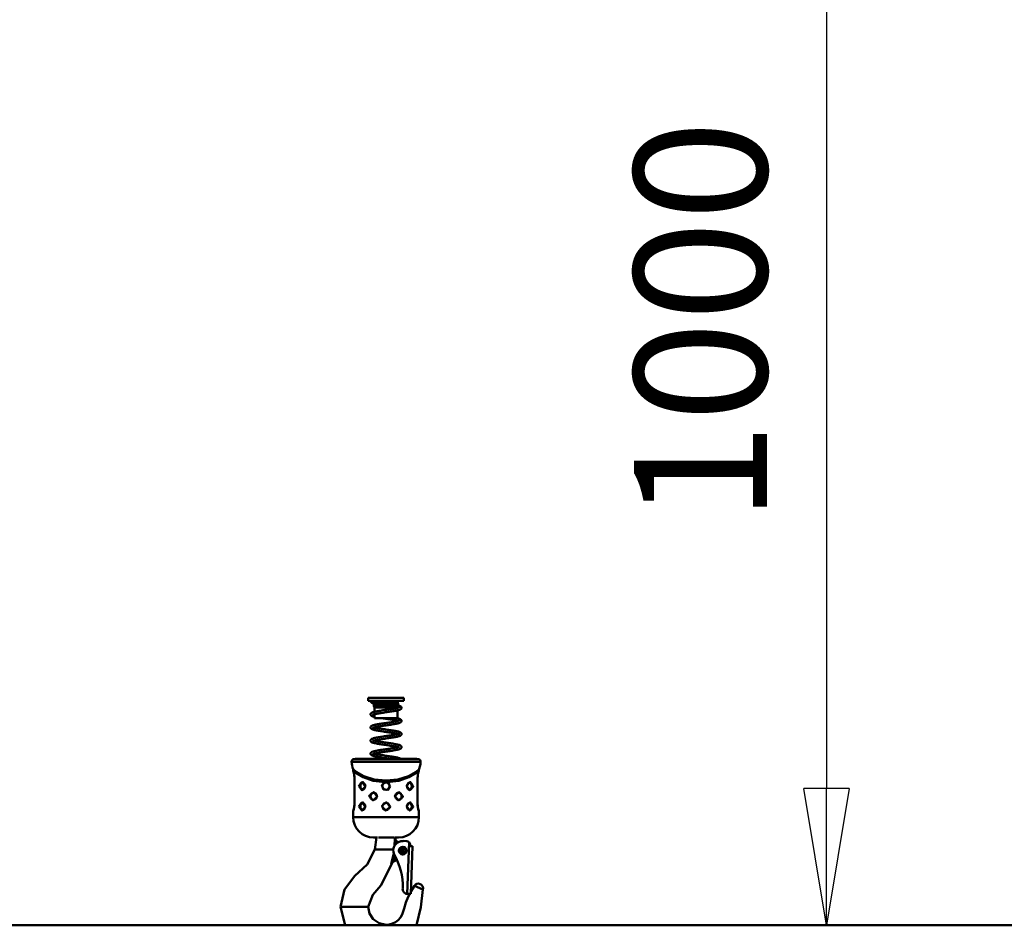
# Model space of a CAD drawing. Units: millimetres. Extents: x 59 to 11996, y 24 to 8424.
# Drawn here: x 3086 to 3605, y 931 to 1408 of the extents above; entities that cross this region are included whole.
import ezdxf

# ---------------------------------------------------------------- set-up
doc = ezdxf.new("R2010")
doc.units = ezdxf.units.MM
doc.header["$MEASUREMENT"] = 0
doc.layers.add('(1) Shape lines', color=7, linetype='Continuous', lineweight=35)
doc.layers.add('(6) Dimensions', color=7, linetype='Continuous', lineweight=35)
doc.styles.add('Arial', font='ARIAL.TTF')
doc.dimstyles.new('Vertex Style', dxfattribs={"dimscale": 20, "dimtxt": 0.18, "dimasz": 3.6, "dimexe": 1.8, "dimexo": 0.0625, "dimgap": 1.7, "dimtad": 1, "dimdec": 1, "dimdsep": 46, "dimtxsty": 'Arial', "dimblk1": 'CLOSED', "dimblk2": 'CLOSED', "dimsah": 1, "dimcen": 0.09, "dimdle": 1.8, "dimclrd": 9, "dimclre": 9, "dimadec": 1, "dimazin": 2, "dimtfac": 0.65, "dimtdec": 4, "dimtmove": 0, "dimatfit": 3, "dimfxl": 0, "dimtolj": 1, "dimtzin": 0, "dimlwd": 25, "dimlwe": 25, "dimarcsym": 0})

# ---------------------------------------------------------------- blocks, each defined once
blk = doc.blocks.new('_Closed')
at = {"color": 0, "linetype": 'ByBlock', "lineweight": -2}
for p, q in [((-1, 0.166667), (0, 0)), ((-1, 0.166667), (-1, -0.166667)), ((0, 0), (-1, -0.166667)), ((0, 0), (-1, 0))]:
    blk.add_line(p, q, dxfattribs=at)
blk = doc.blocks.new('*D2264')
at = {"layer": '(6) Dimensions', "color": 9, "lineweight": 25}
for p, q in [((5542.83, 2655.57), (5739.19, 2655.57)), ((5703.19, 2583.57), (5703.19, 1002.89)), ((1607.77, 930.89), (5739.19, 930.89))]:
    blk.add_line(p, q, dxfattribs=at)
at = {"layer": 'Defpoints', "color": 0}
for p in [(5482.83, 2655.57), (1547.77, 930.89), (5703.19, 930.89)]:
    blk.add_point(p, dxfattribs=at)
at = {"layer": '(6) Dimensions', "color": 9, "lineweight": 25, "xscale": 72, "yscale": 72, "zscale": 72}
for p, rotation in [((5703.19, 2655.57), 90), ((5703.19, 930.89), 270)]:
    blk.add_blockref('_Closed', p, dxfattribs=dict(at, rotation=rotation))
at = {"layer": '(6) Dimensions', "color": 0, "lineweight": 35, "insert": (5636.83, 1477.95), "char_height": 70, "attachment_point": 5, "rotation": 90, "style": 'Arial'}
blk.add_mtext('\\A1;3476', dxfattribs=at)
blk = doc.blocks.new('*D2275')
at = {"layer": '(6) Dimensions', "color": 9, "lineweight": 25}
for p, q in [((3319.29, 1566.85), (3547.14, 1566.85)), ((3511.14, 1494.85), (3511.14, 1002.89)), ((1607.77, 930.89), (3547.14, 930.89))]:
    blk.add_line(p, q, dxfattribs=at)
at = {"layer": 'Defpoints', "color": 0}
for p in [(3259.29, 1566.85), (1547.77, 930.89), (3511.14, 930.89)]:
    blk.add_point(p, dxfattribs=at)
at = {"layer": '(6) Dimensions', "color": 9, "lineweight": 25, "xscale": 72, "yscale": 72, "zscale": 72}
for p, rotation in [((3511.14, 1566.85), 90), ((3511.14, 930.89), 270)]:
    blk.add_blockref('_Closed', p, dxfattribs=dict(at, rotation=rotation))
at = {"layer": '(6) Dimensions', "color": 0, "lineweight": 35, "insert": (3444.78, 1248.87), "char_height": 70, "attachment_point": 5, "rotation": 90, "style": 'Arial'}
blk.add_mtext('\\A1;1000', dxfattribs=at)
blk = doc.blocks.new('*D2276')
at = {"layer": '(6) Dimensions', "color": 9, "lineweight": 25}
for p, q in [((3219.19, 2634.16), (2865.43, 2634.16)), ((2901.43, 2562.16), (2901.43, 1002.89)), ((1607.77, 930.89), (2937.43, 930.89))]:
    blk.add_line(p, q, dxfattribs=at)
at = {"layer": 'Defpoints', "color": 0}
for p in [(3279.19, 2634.16), (1547.77, 930.89), (2901.43, 930.89)]:
    blk.add_point(p, dxfattribs=at)
at = {"layer": '(6) Dimensions', "color": 9, "lineweight": 25, "xscale": 72, "yscale": 72, "zscale": 72}
for p, rotation in [((2901.43, 2634.16), 90), ((2901.43, 930.89), 270)]:
    blk.add_blockref('_Closed', p, dxfattribs=dict(at, rotation=rotation))
at = {"layer": '(6) Dimensions', "color": 0, "lineweight": 35, "insert": (2835.07, 1580.93), "char_height": 70, "attachment_point": 5, "rotation": 90, "style": 'Arial'}
blk.add_mtext('\\A1;3442', dxfattribs=at)
blk = doc.blocks.new('*D2277')
at = {"layer": '(6) Dimensions', "color": 9, "lineweight": 25}
for p, q in [((3219.19, 2396.8), (2991.35, 2396.8)), ((3027.35, 2324.8), (3027.35, 1002.89)), ((1607.77, 930.89), (3063.35, 930.89))]:
    blk.add_line(p, q, dxfattribs=at)
at = {"layer": 'Defpoints', "color": 0}
for p in [(3279.19, 2396.8), (1547.77, 930.89), (3027.35, 930.89)]:
    blk.add_point(p, dxfattribs=at)
at = {"layer": '(6) Dimensions', "color": 9, "lineweight": 25, "xscale": 72, "yscale": 72, "zscale": 72}
for p, rotation in [((3027.35, 2396.8), 90), ((3027.35, 930.89), 270)]:
    blk.add_blockref('_Closed', p, dxfattribs=dict(at, rotation=rotation))
at = {"layer": '(6) Dimensions', "color": 0, "lineweight": 35, "insert": (2950.88, 1509.73), "char_height": 70, "attachment_point": 5, "rotation": 90, "style": 'Arial'}
blk.add_mtext('\\A1;3065(3000)', dxfattribs=at)
blk = doc.blocks.new('Crane_WorkSt_1_32c26ae4-578e-4e3a-ad7f-0e75e5b9b6cc')
at = {"layer": '(1) Shape lines', "color": 7, "linetype": 'Continuous', "lineweight": 50, "ltscale": 60}
for p, q in [((3235, 290.22), (3265, 290.22)), ((3235, 287.72), (3235, 290.22)), ((3265, 290.22), (3265, 287.72)), ((3235, 287.72), (3265, 287.72)), ((3239.85, 285.42), (3240.2, 286.02)), ((3239.85, 285.42), (3260.15, 285.42)), ((3239.85, 283.42), (3239.85, 285.42)), ((3239.85, 283.42), (3260.15, 283.42)), ((3240.45, 282.13), (3239.85, 283.42)), ((3240.2, 286.02), (3240.2, 286.93)), ((3240.2, 286.02), (3259.8, 286.02)), ((3240.45, 282.13), (3259.55, 282.13)), ((3240.45, 278.61), (3240.45, 282.13)), ((3260.15, 283.42), (3259.55, 282.13)), ((3259.55, 282.13), (3259.55, 281.83)), ((3259.8, 287.59), (3259.8, 286.02)), ((3259.8, 286.02), (3260.15, 285.42)), ((3260.15, 285.42), (3260.15, 283.42)), ((3240.45, 273.22), (3240.45, 276.56)), ((3240.45, 273.22), (3259.55, 273.22)), ((3259.55, 279.78), (3259.55, 273.22)), ((3275.45, 239.15), (3224.55, 239.15)), ((3221.13, 236.66), (3278.87, 236.66)), ((3277.26, 238.81), (3222.74, 238.81)), ((3222.5, 229.4), (3222.5, 229.88)), ((3223.67, 223.4), (3223.61, 223.4)), ((3223.61, 201.4), (3223.61, 223.4)), ((3223.61, 201.4), (3223.61, 223.4)), ((3223.67, 201.4), (3223.67, 223.4)), ((3276.33, 223.4), (3276.33, 201.4)), ((3276.33, 223.4), (3276.39, 223.4)), ((3276.39, 223.4), (3276.39, 201.4)), ((3276.39, 223.4), (3276.39, 201.4)), ((3277.5, 229.88), (3277.5, 229.4)), ((3230.39, 219.39), (3230.64, 219.35)), ((3258.93, 210.36), (3258.99, 210.39)), ((3269.61, 213.41), (3269.36, 213.45)), ((3223.61, 201.4), (3223.67, 201.4)), ((3230.39, 202.39), (3230.64, 202.35)), ((3241.07, 205.44), (3241.01, 205.4)), ((3276.33, 201.4), (3276.39, 201.4)), ((3222.5, 190.4), (3222.5, 195.4)), ((3269.61, 196.41), (3269.36, 196.45)), ((3277.5, 195.4), (3277.5, 190.4)), ((3260.5, 173.4), (3260.48, 173.4)), ((3260.05, 169.4), (3259.08, 169.96)), ((3267.28, 170.39), (3264.28, 170.5)), ((3269.25, 169.56), (3267.74, 126.35)), ((3270.14, 166.29), (3270.17, 167.29)), ((3272.13, 166.22), (3270.14, 166.29)), ((3272.13, 166.22), (3270.74, 126.24)), ((3240.62, 163.5), (3242.06, 163.5)), ((3243.59, 163.5), (3242.06, 163.5)), ((3253.36, 163.5), (3243.59, 163.5)), ((3256.11, 163.5), (3253.36, 163.5)), ((3255.02, 152.09), (3255.07, 152.21)), ((3255.88, 153.19), (3255.93, 153.22)), ((3256.83, 153.74), (3258.95, 154.96)), ((3280.86, 129.87), (3273.66, 133.07)), ((3263.9, 130.98), (3263.88, 130.48)), ((3267.74, 126.35), (3270.74, 126.24)), ((3212.34, 115.5), (3211.95, 115.5)), ((3215.34, 115.5), (3212.34, 115.5)), ((3230.46, 115.5), (3215.34, 115.5)), ((3234.36, 115.5), (3230.46, 115.5)), ((3235, 115.5), (3234.36, 115.5)), ((7250, 100), (-750, 100)), ((3250, 100), (3250, 100.5))]:
    blk.add_line(p, q, dxfattribs=at)
at = {"layer": '(1) Shape lines', "color": 7, "linetype": 'Continuous', "lineweight": 50, "ltscale": 20}
for p, q in [((3237.01, 287.37), (3237.02, 287.54)), ((3237.03, 287.18), (3237.01, 287.37)), ((3237.02, 287.54), (3237.04, 287.72)), ((3237.25, 286.66), (3237.16, 286.83)), ((3237.37, 286.51), (3237.25, 286.66)), ((3237.95, 286.08), (3237.69, 286.24)), ((3238.89, 285.69), (3238.46, 285.84)), ((3238.48, 286.77), (3238.56, 286.8)), ((3238.58, 286.79), (3238.49, 286.74)), ((3238.49, 286.74), (3238.58, 286.79)), ((3239.4, 285.53), (3238.89, 285.69)), ((3251.4, 280.41), (3252.42, 280.56)), ((3257.07, 281.31), (3257.86, 281.46)), ((3257.86, 281.46), (3258.6, 281.61)), ((3259.71, 281.87), (3260.23, 282.02)), ((3260.57, 287.62), (3260.03, 287.59)), ((3260.15, 283.95), (3260.53, 283.85)), ((3260.87, 280.12), (3260.33, 279.97)), ((3261.04, 287.64), (3260.57, 287.62)), ((3261.33, 280.28), (3260.87, 280.12)), ((3261.43, 287.66), (3261.04, 287.64)), ((3261.19, 283.65), (3261.61, 283.49)), ((3261.71, 280.43), (3261.33, 280.28)), ((3261.73, 287.68), (3261.43, 287.66)), ((3261.61, 283.49), (3261.94, 283.34)), ((3261.94, 287.7), (3261.73, 287.68)), ((3262.07, 287.72), (3261.94, 287.7)), ((3262.08, 287.72), (3262.07, 287.72)), ((3262.38, 280.82), (3262.17, 280.67)), ((3262.53, 280.94), (3262.38, 280.82)), ((3262.78, 282.66), (3262.86, 282.48)), ((3262.88, 281.41), (3262.78, 281.24)), ((3262.99, 281.94), (3262.97, 281.75)), ((3262.98, 282.14), (3262.99, 281.94)), ((3237.01, 276.36), (3237.02, 276.55)), ((3237.04, 276.17), (3237.01, 276.36)), ((3237.11, 275.99), (3237.04, 276.17)), ((3237.09, 276.9), (3237.17, 277.08)), ((3237.17, 275.83), (3237.11, 275.99)), ((3237.17, 277.08), (3237.28, 277.24)), ((3237.27, 275.66), (3237.17, 275.83)), ((3237.41, 275.52), (3237.27, 275.66)), ((3237.28, 277.24), (3237.4, 277.39)), ((3237.4, 277.39), (3237.54, 277.52)), ((3237.56, 275.37), (3237.41, 275.52)), ((3237.54, 277.52), (3237.75, 277.68)), ((3237.72, 275.26), (3237.56, 275.37)), ((3237.96, 275.1), (3237.72, 275.26)), ((3237.75, 277.68), (3237.92, 277.77)), ((3237.92, 277.77), (3238.21, 277.93)), ((3238.3, 274.95), (3237.96, 275.1)), ((3238.76, 278.14), (3239.22, 278.29)), ((3238.84, 276), (3238.78, 275.91)), ((3239.38, 274.57), (3238.88, 274.72)), ((3239.22, 278.29), (3239.76, 278.44)), ((3239.69, 276.35), (3239.24, 276.2)), ((3239.95, 274.41), (3239.38, 274.57)), ((3240.21, 276.5), (3239.69, 276.35)), ((3239.76, 278.44), (3240.37, 278.6)), ((3240.45, 274.3), (3239.95, 274.41)), ((3240.05, 276.45), (3240.45, 276.35)), ((3240.37, 278.6), (3241.05, 278.75)), ((3242.2, 276.94), (3241.47, 276.79)), ((3243.46, 279.2), (3244.36, 279.35)), ((3244.72, 277.39), (3243.83, 277.24)), ((3244.36, 279.35), (3245.31, 279.51)), ((3246.74, 273.18), (3246.47, 273.22)), ((3249.63, 278.13), (3248.61, 277.98)), ((3250.66, 278.28), (3249.63, 278.13)), ((3250.81, 272.59), (3249.78, 272.74)), ((3253.69, 278.73), (3252.7, 278.58)), ((3254.66, 278.88), (3253.69, 278.73)), ((3255.6, 279.03), (3254.66, 278.88)), ((3256.5, 279.18), (3255.6, 279.03)), ((3257.35, 279.33), (3256.5, 279.18)), ((3258.15, 279.48), (3257.35, 279.33)), ((3258.89, 279.63), (3258.15, 279.48)), ((3259.02, 279.66), (3258.89, 279.63)), ((3259.71, 279.82), (3259.02, 279.66)), ((3259.12, 273.22), (3259.27, 273.19)), ((3259.27, 273.19), (3259.93, 273.04)), ((3260.33, 279.97), (3259.71, 279.82)), ((3259.93, 273.04), (3260.51, 272.89)), ((3260.51, 272.89), (3261.01, 272.73)), ((3261.01, 272.73), (3261.44, 272.58)), ((3261.44, 272.58), (3261.61, 272.52)), ((3261.61, 272.52), (3261.96, 272.36)), ((3262.68, 271.81), (3262.79, 271.65)), ((3237.12, 264.97), (3237.07, 265.13)), ((3237.2, 264.79), (3237.12, 264.97)), ((3238.18, 266.94), (3238.35, 267.01)), ((3238.35, 267.01), (3238.74, 267.17)), ((3238.88, 265.06), (3238.68, 264.92)), ((3238.74, 267.17), (3239.22, 267.32)), ((3239.23, 263.64), (3238.74, 263.8)), ((3238.86, 265.04), (3238.85, 265.03)), ((3238.85, 265.03), (3238.85, 265.04)), ((3239.07, 265.15), (3238.88, 265.06)), ((3239.38, 265.27), (3239, 265.13)), ((3239.22, 267.32), (3239.77, 267.48)), ((3239.39, 263.6), (3239.23, 263.64)), ((3239.83, 265.42), (3239.38, 265.27)), ((3239.95, 263.44), (3239.39, 263.6)), ((3239.77, 267.48), (3240.4, 267.63)), ((3240.36, 265.57), (3239.83, 265.42)), ((3240.05, 265.48), (3240.34, 265.4)), ((3240.34, 265.4), (3240.96, 265.25)), ((3240.96, 265.71), (3240.36, 265.57)), ((3240.4, 267.63), (3241.09, 267.78)), ((3241.6, 265.86), (3240.96, 265.71)), ((3240.96, 265.25), (3241.64, 265.1)), ((3241.09, 267.78), (3241.23, 267.81)), ((3241.23, 267.81), (3241.98, 267.96)), ((3242.24, 265.98), (3241.49, 265.83)), ((3241.64, 265.1), (3242.39, 264.95)), ((3241.98, 267.96), (3242.78, 268.11)), ((3243.04, 266.13), (3242.24, 265.98)), ((3242.39, 264.95), (3243.2, 264.81)), ((3242.78, 268.11), (3243.64, 268.26)), ((3243.9, 266.28), (3243.04, 266.13)), ((3243.2, 264.81), (3244.06, 264.66)), ((3243.64, 268.26), (3244.55, 268.41)), ((3244.8, 266.43), (3243.9, 266.28)), ((3244.06, 264.66), (3244.96, 264.51)), ((3244.55, 268.41), (3245.49, 268.56)), ((3245.74, 266.58), (3244.8, 266.43)), ((3244.96, 264.51), (3245.9, 264.36)), ((3245.49, 268.56), (3246.46, 268.71)), ((3246.72, 266.73), (3245.74, 266.58)), ((3245.9, 264.36), (3246.88, 264.21)), ((3246.46, 268.71), (3247.46, 268.86)), ((3247.72, 266.88), (3246.72, 266.73)), ((3246.88, 264.21), (3247.88, 264.06)), ((3247.46, 268.86), (3248.47, 269.01)), ((3248.74, 267.03), (3247.72, 266.88)), ((3247.88, 264.06), (3248.89, 263.91)), ((3248.47, 269.01), (3249.49, 269.16)), ((3249.77, 267.18), (3248.74, 267.03)), ((3248.89, 263.91), (3249.92, 263.76)), ((3249.49, 269.16), (3250.52, 269.31)), ((3250.81, 267.34), (3249.77, 267.18)), ((3249.92, 263.76), (3250.95, 263.61)), ((3250.52, 269.31), (3251.53, 269.46)), ((3251.84, 267.49), (3250.81, 267.34)), ((3250.95, 263.61), (3251.98, 263.46)), ((3252.87, 267.64), (3251.84, 267.49)), ((3253.87, 267.79), (3252.87, 267.64)), ((3254.84, 267.94), (3253.87, 267.79)), ((3254.48, 269.9), (3255.4, 270.05)), ((3255.78, 268.09), (3254.84, 267.94)), ((3255.4, 270.05), (3256.28, 270.2)), ((3256.68, 268.24), (3255.78, 268.09)), ((3256.28, 270.2), (3257.11, 270.35)), ((3257.54, 268.4), (3256.68, 268.24)), ((3257.11, 270.35), (3257.89, 270.49)), ((3258.34, 268.55), (3257.54, 268.4)), ((3257.89, 270.49), (3258.61, 270.64)), ((3259.08, 268.7), (3258.34, 268.55)), ((3258.61, 270.64), (3259.26, 270.79)), ((3259.75, 268.85), (3259.08, 268.7)), ((3259.26, 270.79), (3259.84, 270.94)), ((3260.35, 269.01), (3259.75, 268.85)), ((3259.84, 270.94), (3260.35, 271.09)), ((3260.35, 271.09), (3260.78, 271.23)), ((3260.88, 269.16), (3260.35, 269.01)), ((3260.73, 271.21), (3260.96, 271.31)), ((3261.33, 269.31), (3260.88, 269.16)), ((3260.96, 271.31), (3261.23, 271.46)), ((3261.07, 271.36), (3261.07, 271.35)), ((3261.07, 271.35), (3261.07, 271.35)), ((3261.14, 271.41), (3261.25, 271.5)), ((3261.25, 271.5), (3261.2, 271.45)), ((3261.5, 269.38), (3261.33, 269.31)), ((3261.87, 269.53), (3261.5, 269.38)), ((3262.16, 269.69), (3261.87, 269.53)), ((3262.65, 270.08), (3262.51, 269.95)), ((3262.79, 271.65), (3262.87, 271.49)), ((3262.93, 270.58), (3262.86, 270.4)), ((3262.87, 271.49), (3262.95, 271.32)), ((3262.95, 271.32), (3262.98, 271.13)), ((3262.98, 271.13), (3262.98, 270.93)), ((3237.54, 255.58), (3237.69, 255.69)), ((3237.69, 255.69), (3237.93, 255.84)), ((3237.93, 255.84), (3238.25, 256)), ((3238.25, 256), (3238.42, 256.07)), ((3238.42, 256.07), (3238.82, 256.23)), ((3241.21, 256.84), (3241.98, 256.99)), ((3244.11, 255.35), (3243.26, 255.2)), ((3244.65, 262.54), (3243.73, 262.69)), ((3245, 255.5), (3244.11, 255.35)), ((3245.94, 255.64), (3245, 255.5)), ((3246.91, 255.79), (3245.94, 255.64)), ((3246.56, 257.75), (3247.57, 257.9)), ((3247.9, 255.94), (3246.91, 255.79)), ((3248.9, 256.09), (3247.9, 255.94)), ((3249.92, 256.24), (3248.9, 256.09)), ((3250.66, 261.63), (3249.64, 261.78)), ((3250.95, 256.39), (3249.92, 256.24)), ((3251.96, 256.54), (3250.95, 256.39)), ((3252.97, 256.69), (3251.96, 256.54)), ((3251.98, 263.46), (3252.99, 263.31)), ((3253.96, 256.83), (3252.97, 256.69)), ((3252.99, 263.31), (3253.99, 263.16)), ((3254.91, 256.98), (3253.96, 256.83)), ((3253.99, 263.16), (3254.95, 263.01)), ((3255.84, 257.13), (3254.91, 256.98)), ((3254.95, 263.01), (3255.88, 262.86)), ((3256.43, 260.74), (3255.56, 260.89)), ((3256.72, 257.28), (3255.84, 257.13)), ((3255.88, 262.86), (3256.78, 262.71)), ((3256.78, 262.71), (3257.62, 262.55)), ((3257.62, 262.55), (3258.41, 262.4)), ((3258.47, 257.61), (3257.67, 257.45)), ((3258.74, 260.29), (3258.03, 260.44)), ((3258.41, 262.4), (3259.13, 262.25)), ((3259.2, 257.76), (3258.47, 257.61)), ((3259.39, 260.14), (3258.74, 260.29)), ((3259.13, 262.25), (3259.79, 262.1)), ((3259.87, 257.91), (3259.2, 257.76)), ((3259.96, 260), (3259.39, 260.14)), ((3259.79, 262.1), (3260.39, 261.95)), ((3260.46, 258.07), (3259.87, 257.91)), ((3260.39, 261.95), (3260.9, 261.8)), ((3260.98, 258.22), (3260.46, 258.07)), ((3260.9, 261.8), (3261.07, 261.74)), ((3260.98, 260.35), (3261.23, 260.49)), ((3261.42, 258.37), (3260.98, 258.22)), ((3261.07, 261.74), (3261.51, 261.59)), ((3261.78, 258.53), (3261.42, 258.37)), ((3261.95, 258.6), (3261.78, 258.53)), ((3262.22, 258.76), (3261.95, 258.6)), ((3262.03, 261.34), (3262.3, 261.18)), ((3262.38, 258.87), (3262.22, 258.76)), ((3262.3, 261.18), (3262.49, 261.03)), ((3262.56, 259.03), (3262.38, 258.87)), ((3262.49, 261.03), (3262.63, 260.9)), ((3262.7, 259.17), (3262.56, 259.03)), ((3262.63, 260.9), (3262.75, 260.75)), ((3262.8, 259.33), (3262.7, 259.17)), ((3262.75, 260.75), (3262.84, 260.58)), ((3262.89, 259.49), (3262.8, 259.33)), ((3262.84, 260.58), (3262.93, 260.41)), ((3262.96, 259.67), (3262.89, 259.49)), ((3262.93, 260.41), (3262.97, 260.22)), ((3262.99, 259.87), (3262.96, 259.67)), ((3262.97, 260.22), (3262.98, 260.03)), ((3262.98, 260.03), (3262.99, 259.87)), ((3237, 254.58), (3237.03, 254.77)), ((3237.01, 254.39), (3237, 254.58)), ((3237.06, 254.2), (3237.01, 254.39)), ((3237.1, 254.04), (3237.06, 254.2)), ((3237.18, 253.86), (3237.1, 254.04)), ((3237.16, 255.11), (3237.26, 255.28)), ((3237.96, 253.17), (3237.8, 253.26)), ((3238.27, 253.01), (3237.96, 253.17)), ((3238.66, 252.86), (3238.27, 253.01)), ((3239.14, 252.7), (3238.66, 252.86)), ((3238.91, 254.1), (3238.69, 253.96)), ((3239.12, 254.2), (3238.91, 254.1)), ((3239.42, 254.32), (3239.04, 254.17)), ((3239.3, 252.65), (3239.14, 252.7)), ((3239.89, 254.47), (3239.42, 254.32)), ((3240.43, 254.61), (3239.89, 254.47)), ((3240.05, 254.51), (3240.28, 254.45)), ((3240.28, 254.45), (3240.88, 254.3)), ((3241.04, 254.76), (3240.43, 254.61)), ((3240.88, 254.3), (3241.56, 254.15)), ((3241.72, 254.91), (3241.04, 254.76)), ((3241.56, 254.15), (3242.3, 254)), ((3242.46, 255.05), (3241.72, 254.91)), ((3242.3, 254), (3243.09, 253.86)), ((3243.26, 255.2), (3242.46, 255.05)), ((3243.59, 251.74), (3242.73, 251.89)), ((3243.09, 253.86), (3243.94, 253.71)), ((3244.5, 251.59), (3243.59, 251.74)), ((3243.94, 253.71), (3244.84, 253.56)), ((3244.84, 253.56), (3245.77, 253.41)), ((3245.77, 253.41), (3246.74, 253.26)), ((3246.74, 253.26), (3247.74, 253.11)), ((3247.73, 246.96), (3248.75, 247.11)), ((3247.74, 253.11), (3248.75, 252.96)), ((3249.49, 250.83), (3248.46, 250.98)), ((3248.75, 252.96), (3249.78, 252.81)), ((3248.75, 247.11), (3249.78, 247.26)), ((3250.52, 250.68), (3249.49, 250.83)), ((3249.78, 252.81), (3250.8, 252.66)), ((3249.78, 247.26), (3250.81, 247.41)), ((3250.8, 252.66), (3251.83, 252.51)), ((3250.81, 247.41), (3251.84, 247.56)), ((3251.83, 252.51), (3252.84, 252.36)), ((3251.84, 247.56), (3252.85, 247.71)), ((3252.84, 252.36), (3253.84, 252.21)), ((3252.85, 247.71), (3253.83, 247.86)), ((3254.51, 250.08), (3253.55, 250.23)), ((3253.83, 247.86), (3254.79, 248.01)), ((3253.84, 252.21), (3254.81, 252.06)), ((3255.44, 249.94), (3254.51, 250.08)), ((3254.79, 248.01), (3255.71, 248.16)), ((3254.81, 252.06), (3255.74, 251.91)), ((3255.74, 251.91), (3256.64, 251.76)), ((3256.64, 251.76), (3257.48, 251.61)), ((3257.48, 251.61), (3258.28, 251.46)), ((3258.17, 248.61), (3258.88, 248.76)), ((3258.28, 251.46), (3259.01, 251.31)), ((3259.33, 249.19), (3258.67, 249.34)), ((3258.88, 248.76), (3259.52, 248.91)), ((3259.01, 251.31), (3259.68, 251.16)), ((3259.86, 249.06), (3259.33, 249.19)), ((3259.68, 251.16), (3260.28, 251)), ((3259.96, 249.03), (3259.76, 249.09)), ((3260.58, 247.13), (3260, 246.98)), ((3260.28, 251), (3260.44, 250.96)), ((3260.44, 250.96), (3260.97, 250.81)), ((3261.09, 247.28), (3260.58, 247.13)), ((3260.97, 250.81), (3261.42, 250.65)), ((3261.03, 249.4), (3261.22, 249.52)), ((3261.52, 247.44), (3261.09, 247.28)), ((3261.15, 249.48), (3261.22, 249.54)), ((3261.22, 249.54), (3261.19, 249.5)), ((3261.86, 247.59), (3261.52, 247.44)), ((3261.95, 250.41), (3262.24, 250.26)), ((3262.24, 250.26), (3262.44, 250.1)), ((3262.44, 247.95), (3262.29, 247.83)), ((3262.44, 250.1), (3262.58, 249.98)), ((3262.61, 248.11), (3262.44, 247.95)), ((3262.58, 249.98), (3262.71, 249.83)), ((3262.74, 248.25), (3262.61, 248.11)), ((3262.71, 249.83), (3262.82, 249.67)), ((3262.83, 248.42), (3262.74, 248.25)), ((3262.82, 249.67), (3262.91, 249.5)), ((3262.91, 248.58), (3262.83, 248.42)), ((3262.91, 249.5), (3262.96, 249.31)), ((3262.97, 248.77), (3262.91, 248.58)), ((3262.96, 249.31), (3262.98, 249.12)), ((3262.99, 248.96), (3262.97, 248.77)), ((3262.98, 249.12), (3262.99, 248.96)), ((3237, 243.53), (3237.01, 243.72)), ((3237.03, 243.34), (3237, 243.53)), ((3237.01, 243.72), (3237.06, 243.91)), ((3237.06, 243.18), (3237.03, 243.34)), ((3237.06, 243.91), (3237.13, 244.07)), ((3237.12, 242.99), (3237.06, 243.18)), ((3237.22, 242.83), (3237.12, 242.99)), ((3237.13, 244.07), (3237.21, 244.25)), ((3237.21, 244.25), (3237.33, 244.4)), ((3237.35, 242.67), (3237.22, 242.83)), ((3237.33, 244.4), (3237.49, 244.56)), ((3237.48, 242.53), (3237.35, 242.67)), ((3237.69, 242.37), (3237.48, 242.53)), ((3237.49, 244.56), (3237.63, 244.68)), ((3237.63, 244.68), (3237.88, 244.84)), ((3237.84, 242.26), (3237.69, 242.37)), ((3238.14, 242.11), (3237.84, 242.26)), ((3237.88, 244.84), (3238.04, 244.93)), ((3238.04, 244.93), (3238.38, 245.09)), ((3238.31, 242.03), (3238.14, 242.11)), ((3238.68, 241.88), (3238.31, 242.03)), ((3238.38, 245.09), (3238.79, 245.24)), ((3239.14, 241.72), (3238.68, 241.88)), ((3238.79, 245.24), (3238.96, 245.3)), ((3239.18, 243.26), (3238.87, 243.11)), ((3238.96, 245.3), (3239.45, 245.45)), ((3239.55, 243.39), (3239.18, 243.26)), ((3239.89, 243.5), (3239.41, 243.35)), ((3240.44, 243.65), (3239.89, 243.5)), ((3240.05, 243.54), (3240.28, 243.48)), ((3240.28, 243.48), (3240.87, 243.33)), ((3241.07, 243.8), (3240.44, 243.65)), ((3241.74, 241.11), (3240.99, 241.26)), ((3241.77, 243.94), (3241.07, 243.8)), ((3241.37, 245.9), (3242.14, 246.05)), ((3241.87, 241.09), (3241.74, 241.11)), ((3242.52, 244.09), (3241.77, 243.94)), ((3242.14, 246.05), (3242.97, 246.21)), ((3242.15, 243.06), (3242.92, 242.91)), ((3243.33, 244.24), (3242.52, 244.09)), ((3242.92, 242.91), (3243.77, 242.76)), ((3242.97, 246.21), (3243.85, 246.36)), ((3244.2, 244.39), (3243.33, 244.24)), ((3243.77, 242.76), (3244.67, 242.61)), ((3245.1, 244.54), (3244.2, 244.39)), ((3244.67, 242.61), (3245.61, 242.46)), ((3246.05, 244.69), (3245.1, 244.54)), ((3245.61, 242.46), (3246.58, 242.31)), ((3247.03, 244.84), (3246.05, 244.69)), ((3246.72, 246.81), (3247.73, 246.96)), ((3248.03, 244.99), (3247.03, 244.84)), ((3249.05, 245.14), (3248.03, 244.99)), ((3248.6, 242.01), (3249.63, 241.86)), ((3250.07, 245.29), (3249.05, 245.14)), ((3249.63, 241.86), (3250.66, 241.71)), ((3251.1, 245.43), (3250.07, 245.29)), ((3250.66, 241.71), (3251.69, 241.56)), ((3252.12, 245.58), (3251.1, 245.43)), ((3251.69, 241.56), (3252.71, 241.41)), ((3253.13, 245.73), (3252.12, 245.58)), ((3252.71, 241.41), (3253.72, 241.26)), ((3254.11, 245.88), (3253.13, 245.73)), ((3253.72, 241.26), (3254.7, 241.11)), ((3255.07, 246.03), (3254.11, 245.88)), ((3254.7, 241.11), (3255.64, 240.95)), ((3256, 246.19), (3255.07, 246.03)), ((3255.64, 240.95), (3256.55, 240.8)), ((3256.88, 246.34), (3256, 246.19)), ((3256.55, 240.8), (3257.41, 240.65)), ((3257.71, 246.49), (3256.88, 246.34)), ((3257.41, 240.65), (3258.21, 240.5)), ((3258.48, 246.64), (3257.71, 246.49)), ((3259.2, 246.79), (3258.48, 246.64)), ((3259.85, 246.94), (3259.2, 246.79)), ((3259.64, 240.2), (3260.26, 240.04)), ((3260, 246.98), (3259.85, 246.94)), ((3260.26, 240.04), (3260.79, 239.89)), ((3261.42, 239.68), (3261.8, 239.52)), ((3261.8, 239.52), (3262.1, 239.37)), ((3262.1, 239.37), (3262.26, 239.27)), ((3262.26, 239.27), (3262.42, 239.15)), ((3222.82, 228.3), (3222.62, 228.89)), ((3223.03, 227.48), (3222.84, 228.24)), ((3223.36, 226.18), (3222.84, 228.22)), ((3223.37, 226.06), (3223.35, 226.19)), ((3223.61, 223.43), (3223.55, 224.69)), ((3276.35, 224.2), (3276.39, 223.4)), ((3276.46, 224.85), (3276.39, 223.4)), ((3276.65, 226.21), (3276.46, 224.85)), ((3277.16, 228.24), (3276.65, 226.21)), ((3276.66, 226.23), (3276.65, 226.2)), ((3277.42, 229.02), (3277.37, 228.87)), ((3230.57, 219.37), (3229.95, 219.43)), ((3230.53, 219.36), (3230.53, 219.36)), ((3231.18, 219.11), (3230.57, 219.37)), ((3231.73, 218.65), (3231.18, 219.11)), ((3231.64, 214.05), (3232.12, 214.68)), ((3232.15, 218.06), (3231.73, 218.65)), ((3232.1, 214.63), (3232.43, 215.47)), ((3232.44, 217.29), (3232.14, 218.1)), ((3232.43, 215.47), (3232.55, 216.4)), ((3232.55, 216.4), (3232.44, 217.29)), ((3247.13, 217.32), (3247, 216.45)), ((3247, 216.45), (3247.1, 215.58)), ((3247.1, 215.58), (3247.45, 214.78)), ((3247.51, 218.11), (3247.13, 217.32)), ((3247.24, 217.53), (3247.24, 217.53)), ((3247.45, 214.78), (3248.55, 213.77)), ((3251.54, 218.99), (3250.77, 219.32)), ((3251.24, 213.65), (3252.17, 214.31)), ((3252.19, 218.46), (3251.54, 218.99)), ((3252.17, 214.31), (3252.89, 215.52)), ((3252.68, 217.78), (3252.19, 218.46)), ((3252.96, 216.99), (3252.68, 217.78)), ((3252.89, 215.52), (3253.02, 216.4)), ((3267.57, 217.32), (3267.45, 216.4)), ((3267.45, 216.4), (3267.56, 215.51)), ((3267.56, 215.51), (3267.86, 214.7)), ((3267.9, 218.17), (3267.57, 217.32)), ((3267.85, 214.74), (3268.27, 214.15)), ((3268.36, 218.75), (3267.88, 218.12)), ((3268.27, 214.15), (3268.82, 213.69)), ((3268.97, 219.19), (3268.36, 218.75)), ((3269.64, 219.41), (3268.97, 219.19)), ((3230.36, 213.39), (3231.03, 213.61)), ((3231.03, 213.61), (3231.64, 214.05)), ((3241.4, 210.09), (3240.79, 210.54)), ((3241.06, 205.43), (3241.69, 206.04)), ((3241.9, 209.46), (3241.4, 210.09)), ((3241.69, 206.04), (3242.15, 206.92)), ((3242.2, 208.71), (3241.9, 209.46)), ((3242.15, 206.92), (3242.3, 207.9)), ((3242.3, 207.9), (3242.2, 208.71)), ((3248.55, 213.77), (3250, 213.38)), ((3250.14, 213.39), (3251.24, 213.65)), ((3257.85, 208.88), (3257.7, 207.9)), ((3257.7, 207.9), (3257.8, 207.09)), ((3257.8, 207.09), (3258.1, 206.34)), ((3258.31, 209.76), (3257.85, 208.88)), ((3258.1, 206.34), (3258.6, 205.71)), ((3258.94, 210.37), (3258.31, 209.76)), ((3259.71, 210.77), (3258.94, 210.37)), ((3260.56, 210.93), (3259.71, 210.77)), ((3268.82, 213.69), (3269.43, 213.43)), ((3269.43, 213.43), (3270.05, 213.37)), ((3222.84, 196.58), (3223.36, 198.62)), ((3230.57, 202.37), (3229.95, 202.43)), ((3231.18, 202.11), (3230.57, 202.37)), ((3231.73, 201.65), (3231.18, 202.11)), ((3231.64, 197.05), (3232.12, 197.68)), ((3232.15, 201.06), (3231.73, 201.65)), ((3232.1, 197.63), (3232.43, 198.47)), ((3232.44, 200.29), (3232.14, 201.1)), ((3232.43, 198.47), (3232.55, 199.4)), ((3232.55, 199.4), (3232.44, 200.29)), ((3239.44, 204.87), (3240.29, 205.03)), ((3240.29, 205.03), (3241.06, 205.43)), ((3247.43, 197.77), (3248.6, 196.71)), ((3252.19, 197.29), (3252.91, 198.52)), ((3258.6, 205.71), (3259.21, 205.26)), ((3267.57, 200.32), (3267.45, 199.4)), ((3267.45, 199.4), (3267.56, 198.51)), ((3267.56, 198.51), (3267.86, 197.7)), ((3267.9, 201.17), (3267.57, 200.32)), ((3267.85, 197.74), (3268.27, 197.15)), ((3268.36, 201.75), (3267.88, 201.12)), ((3268.97, 202.19), (3268.36, 201.75)), ((3269.64, 202.41), (3268.97, 202.19)), ((3276.39, 201.37), (3276.45, 200.11)), ((3276.63, 198.74), (3276.65, 198.61)), ((3276.64, 198.62), (3277.16, 196.58)), ((3230.36, 196.39), (3231.03, 196.61)), ((3231.03, 196.61), (3231.64, 197.05)), ((3250.14, 196.36), (3251.26, 196.64)), ((3268.27, 197.15), (3268.82, 196.69)), ((3268.82, 196.69), (3269.43, 196.43)), ((3269.43, 196.43), (3270.05, 196.37)), ((3276.97, 197.32), (3277.16, 196.56)), ((3277.18, 196.5), (3277.38, 195.91)), ((3255.9, 153.2), (3255.37, 152.74)), ((3255.9, 153.2), (3255.37, 152.74)), ((3255.37, 152.74), (3255.4, 152.78)), ((3255.37, 152.74), (3255.4, 152.78)), ((3255.8, 153.13), (3255.9, 153.2)), ((3255.9, 153.2), (3255.9, 153.2))]:
    blk.add_line(p, q, dxfattribs=at)
for points in [[(3237.16, 286.83), (3237.08, 287), (3237.03, 287.18)], [(3237.69, 286.24), (3237.55, 286.36), (3237.37, 286.51)], [(3238.46, 285.84), (3238.12, 286), (3237.95, 286.08)], [(3239.93, 286.91), (3239.54, 286.89), (3239.1, 286.85), (3238.75, 286.81), (3238.48, 286.77)], [(3239.85, 285.41), (3239.56, 285.49), (3239.4, 285.53)], [(3245.35, 287.15), (3244.41, 287.12), (3243.52, 287.09), (3242.67, 287.05), (3241.88, 287.02), (3241.15, 286.98), (3240.48, 286.95), (3239.89, 286.91)], [(3245.31, 279.51), (3246.28, 279.66), (3247.29, 279.81), (3248.31, 279.96), (3249.34, 280.11), (3250.37, 280.26), (3251.4, 280.41)], [(3249.36, 287.28), (3248.33, 287.25), (3247.31, 287.21), (3246.32, 287.18), (3245.35, 287.15)], [(3251.43, 287.33), (3250.4, 287.31), (3249.36, 287.28)], [(3255.39, 287.45), (3254.44, 287.42), (3253.46, 287.39), (3252.46, 287.36), (3251.43, 287.33)], [(3252.42, 280.56), (3253.42, 280.71), (3254.39, 280.86), (3255.32, 281.01)], [(3255.32, 281.01), (3256.22, 281.16), (3257.07, 281.31)], [(3260.03, 287.59), (3259.41, 287.57), (3258.72, 287.55), (3257.97, 287.52), (3257.16, 287.5), (3256.3, 287.47), (3255.39, 287.45)], [(3258.6, 281.61), (3259.12, 281.72), (3259.71, 281.87)], [(3259.95, 281.94), (3259.57, 282.04), (3259.55, 282.05)], [(3260.23, 282.02), (3260.67, 282.16), (3261.03, 282.31)], [(3260.53, 283.85), (3260.69, 283.8), (3261.19, 283.65)], [(3260.96, 282.28), (3261.14, 282.38), (3261.33, 282.52)], [(3261.14, 282.37), (3261.16, 282.4), (3261.14, 282.38)], [(3262.17, 280.67), (3261.88, 280.51), (3261.71, 280.43)], [(3261.94, 283.34), (3262.11, 283.25), (3262.36, 283.09), (3262.5, 282.97)], [(3262.5, 282.97), (3262.66, 282.81), (3262.78, 282.66)], [(3262.78, 281.24), (3262.66, 281.08), (3262.53, 280.94)], [(3262.86, 282.48), (3262.93, 282.32), (3262.98, 282.14)], [(3262.97, 281.75), (3262.94, 281.59), (3262.88, 281.41)], [(3237.02, 276.55), (3237.04, 276.72), (3237.09, 276.9)], [(3238.21, 277.93), (3238.6, 278.08), (3238.76, 278.14)], [(3238.88, 274.72), (3238.46, 274.87), (3238.3, 274.95)], [(3238.88, 276.03), (3238.74, 275.92), (3238.8, 275.98)], [(3239.39, 276.25), (3239.05, 276.11), (3238.77, 275.97)], [(3241.47, 276.79), (3240.8, 276.65), (3240.21, 276.5)], [(3241.05, 278.75), (3241.8, 278.9), (3242.6, 279.05), (3243.46, 279.2)], [(3243.83, 277.24), (3242.99, 277.09), (3242.2, 276.94)], [(3248.61, 277.98), (3247.6, 277.83), (3246.61, 277.69), (3245.65, 277.54), (3244.72, 277.39)], [(3249.78, 272.74), (3248.76, 272.88), (3247.74, 273.03), (3246.74, 273.18)], [(3252.7, 278.58), (3251.68, 278.43), (3250.66, 278.28)], [(3255.65, 271.84), (3254.74, 271.99), (3253.8, 272.14), (3252.82, 272.29), (3251.82, 272.44), (3250.81, 272.59)], [(3259.95, 270.97), (3259.43, 271.1), (3258.8, 271.25), (3258.1, 271.4), (3257.34, 271.55), (3256.52, 271.69), (3255.65, 271.84)], [(3261.96, 272.36), (3262.21, 272.21), (3262.37, 272.11)], [(3262.37, 272.11), (3262.54, 271.95), (3262.68, 271.81)], [(3237.07, 265.13), (3237.02, 265.31), (3237, 265.51), (3237.03, 265.7)], [(3237.03, 265.7), (3237.07, 265.86), (3237.14, 266.04), (3237.23, 266.21)], [(3237.47, 264.48), (3237.32, 264.64), (3237.2, 264.79)], [(3237.23, 266.21), (3237.37, 266.37), (3237.5, 266.51), (3237.65, 266.63), (3237.87, 266.78), (3238.18, 266.94)], [(3237.85, 264.2), (3237.61, 264.36), (3237.47, 264.48)], [(3238.74, 263.8), (3238.34, 263.95), (3238.01, 264.11), (3237.85, 264.2)], [(3251.53, 269.46), (3252.54, 269.61), (3253.52, 269.75), (3254.48, 269.9)], [(3262.51, 269.95), (3262.31, 269.79), (3262.16, 269.69)], [(3262.86, 270.4), (3262.75, 270.24), (3262.65, 270.08)], [(3262.98, 270.93), (3262.97, 270.77), (3262.93, 270.58)], [(3237.26, 255.28), (3237.41, 255.44), (3237.54, 255.58)], [(3238.82, 256.23), (3239.31, 256.38), (3239.87, 256.53), (3240.51, 256.69), (3241.21, 256.84)], [(3243.73, 262.69), (3242.86, 262.84), (3242.04, 262.99), (3241.28, 263.14), (3240.58, 263.29), (3239.95, 263.44)], [(3241.98, 256.99), (3242.8, 257.14), (3243.68, 257.3), (3244.6, 257.45), (3245.56, 257.6), (3246.56, 257.75)], [(3249.64, 261.78), (3248.61, 261.93), (3247.58, 262.08), (3246.58, 262.23), (3245.6, 262.39), (3244.65, 262.54)], [(3247.57, 257.9), (3248.6, 258.06), (3249.63, 258.21), (3250.67, 258.36), (3251.7, 258.51), (3252.72, 258.66), (3253.71, 258.81)], [(3255.56, 260.89), (3254.63, 261.04), (3253.68, 261.19), (3252.69, 261.33), (3251.69, 261.48), (3250.66, 261.63)], [(3253.71, 258.81), (3254.68, 258.96), (3255.6, 259.11), (3256.49, 259.26)], [(3256.41, 259.25), (3257.2, 259.39), (3257.97, 259.54)], [(3258.03, 260.44), (3257.26, 260.59), (3256.43, 260.74)], [(3257.67, 257.45), (3256.83, 257.3), (3256.72, 257.28)], [(3257.97, 259.54), (3258.68, 259.69), (3259.32, 259.83), (3259.89, 259.98), (3260.38, 260.13), (3260.8, 260.27), (3261.14, 260.42)], [(3261.15, 260.44), (3261.24, 260.52), (3261.2, 260.48)], [(3261.51, 261.59), (3261.87, 261.43), (3262.03, 261.34)], [(3237.03, 254.77), (3237.09, 254.93), (3237.16, 255.11)], [(3237.43, 253.55), (3237.3, 253.71), (3237.18, 253.86)], [(3237.8, 253.26), (3237.57, 253.42), (3237.43, 253.55)], [(3242.73, 251.89), (3241.92, 252.04), (3241.16, 252.19), (3240.47, 252.35), (3239.85, 252.5), (3239.3, 252.65)], [(3248.46, 250.98), (3247.44, 251.14), (3246.43, 251.29), (3245.45, 251.44), (3244.5, 251.59)], [(3253.55, 250.23), (3252.56, 250.38), (3251.54, 250.53), (3250.52, 250.68)], [(3258.67, 249.34), (3257.95, 249.49), (3257.16, 249.64), (3256.33, 249.79), (3255.44, 249.94)], [(3255.71, 248.16), (3256.58, 248.31), (3257.4, 248.46), (3258.17, 248.61)], [(3259.47, 248.9), (3259.93, 249.02), (3260.41, 249.16), (3260.81, 249.31), (3261.14, 249.45)], [(3261.42, 250.65), (3261.79, 250.5), (3261.95, 250.41)], [(3262.29, 247.83), (3262.03, 247.68), (3261.86, 247.59)], [(3238.92, 243.14), (3238.8, 243.06), (3238.83, 243.09)], [(3238.84, 243.09), (3238.8, 243.05), (3238.82, 243.07)], [(3240.99, 241.26), (3240.3, 241.42), (3239.68, 241.57), (3239.14, 241.72)], [(3239.45, 245.45), (3240.02, 245.6), (3240.66, 245.75), (3241.37, 245.9)], [(3240.87, 243.33), (3241.53, 243.18), (3242.26, 243.04)], [(3249.34, 239.89), (3248.32, 240.04), (3247.31, 240.19), (3246.31, 240.34), (3245.35, 240.48), (3244.41, 240.63), (3243.51, 240.78), (3242.66, 240.94), (3241.87, 241.09)], [(3243.85, 246.36), (3244.77, 246.51), (3245.73, 246.66), (3246.72, 246.81)], [(3246.58, 242.31), (3247.58, 242.16), (3248.6, 242.01)], [(3252.4, 239.44), (3251.39, 239.59), (3250.37, 239.74), (3249.34, 239.89)], [(3254.3, 239.15), (3253.39, 239.29), (3252.4, 239.44)], [(3258.21, 240.5), (3258.96, 240.35), (3259.64, 240.2)], [(3260.79, 239.89), (3261.25, 239.74), (3261.42, 239.68)], [(3222.84, 228.22), (3222.65, 228.81), (3222.58, 229.02)], [(3223.61, 223.4), (3223.57, 224.51), (3223.36, 226.18)], [(3277.42, 229.02), (3277.38, 228.9), (3277.16, 228.24)], [(3249.23, 219.32), (3248.26, 218.86), (3247.51, 218.11)], [(3223.36, 198.62), (3223.57, 200.29), (3223.61, 201.4)], [(3276.39, 201.4), (3276.43, 200.29), (3276.64, 198.62)], [(3222.58, 195.78), (3222.65, 195.99), (3222.84, 196.58)], [(3277.16, 196.58), (3277.35, 195.99), (3277.42, 195.78)], [(3255.29, 152.63), (3255.37, 152.74), (3255.02, 152.09)]]:
    blk.add_lwpolyline(points, dxfattribs=at)
at = {"layer": '(1) Shape lines', "color": 7, "linetype": 'Continuous', "lineweight": 50, "ltscale": 60}
for points in [[(3277.6, 230.49), (3275.06, 228.27), (3268.71, 224.64), (3259.98, 221.99), (3250.01, 221.05), (3240.04, 221.99), (3231.28, 224.64), (3224.94, 228.25), (3222.4, 230.49)], [(3222.5, 229.88), (3224.86, 227.56), (3230.85, 223.78), (3239.31, 220.93), (3249.1, 219.8)], [(3223.67, 223.4), (3223.08, 227.65), (3222.5, 229.4)], [(3250.9, 219.8), (3260.68, 220.92), (3269.13, 223.78), (3275.14, 227.59), (3277.5, 229.88)], [(3277.5, 229.4), (3276.92, 227.64), (3276.33, 223.4)], [(3228.13, 216.4), (3228.15, 216.83), (3228.21, 217.26), (3228.39, 217.9), (3228.67, 218.46), (3228.96, 218.82), (3229.3, 219.11), (3229.67, 219.3), (3230.08, 219.39), (3230.37, 219.39)], [(3230.47, 213.42), (3230.15, 213.4), (3229.83, 213.45), (3229.51, 213.57), (3229.22, 213.75), (3228.95, 214), (3228.72, 214.29), (3228.52, 214.63), (3228.36, 215.01), (3228.24, 215.41), (3228.16, 215.85)], [(3230.55, 219.36), (3230.55, 219.36)], [(3249.1, 219.79), (3246.54, 217.1), (3247.83, 213.64), (3251.56, 213.26), (3253.55, 216.4)], [(3250.9, 219.79), (3249.1, 219.79)], [(3253.55, 216.4), (3250.9, 219.79)], [(3269.53, 219.38), (3269.85, 219.39), (3270.17, 219.35), (3270.49, 219.23), (3270.78, 219.05), (3271.05, 218.8), (3271.28, 218.51), (3271.48, 218.17), (3271.64, 217.79), (3271.76, 217.39), (3271.84, 216.95)], [(3271.87, 216.4), (3271.85, 215.96), (3271.79, 215.54), (3271.61, 214.9), (3271.33, 214.34), (3271.04, 213.97), (3270.7, 213.69), (3270.33, 213.5), (3269.92, 213.41), (3269.63, 213.41)], [(3236.66, 207.9), (3236.69, 208.34), (3236.78, 208.77), (3237.04, 209.42), (3237.43, 209.98), (3237.82, 210.35), (3238.28, 210.63), (3238.78, 210.81), (3239.3, 210.9), (3239.68, 210.89), (3240.06, 210.82), (3240.79, 210.54), (3240.86, 210.49)], [(3239.84, 204.95), (3239.5, 204.91), (3239.09, 204.92), (3238.68, 205.01), (3238.25, 205.18), (3237.86, 205.42), (3237.51, 205.72), (3237.21, 206.09), (3236.98, 206.5), (3236.8, 206.94), (3236.7, 207.42)], [(3239.58, 210.89), (3239.58, 210.89)], [(3263.34, 207.9), (3263.31, 207.46), (3263.22, 207.03), (3262.96, 206.38), (3262.57, 205.81), (3262.18, 205.45), (3261.72, 205.17), (3261.22, 204.98), (3260.7, 204.9), (3260.32, 204.91), (3259.94, 204.98), (3259.21, 205.26), (3259.15, 205.31)], [(3259.56, 210.69), (3259.67, 210.74), (3260, 210.82)], [(3260.15, 210.85), (3260.5, 210.89), (3260.91, 210.87), (3261.32, 210.79), (3261.75, 210.62), (3262.14, 210.38), (3262.49, 210.08), (3262.79, 209.71), (3263.02, 209.3), (3263.2, 208.85), (3263.3, 208.38)], [(3222.5, 195.4), (3223.08, 197.15), (3223.67, 201.4)], [(3228.13, 199.4), (3228.15, 199.83), (3228.21, 200.26), (3228.39, 200.9), (3228.67, 201.46), (3228.96, 201.82), (3229.3, 202.11), (3229.67, 202.3), (3230.08, 202.39), (3230.37, 202.39)], [(3230.47, 196.42), (3230.15, 196.4), (3229.83, 196.45), (3229.51, 196.57), (3229.22, 196.75), (3228.95, 197), (3228.72, 197.29), (3228.52, 197.63), (3228.36, 198.01), (3228.24, 198.41), (3228.16, 198.85)], [(3240.44, 205.11), (3240.33, 205.06), (3240, 204.98)], [(3269.53, 202.38), (3269.85, 202.39), (3270.17, 202.35), (3270.49, 202.23), (3270.78, 202.05), (3271.05, 201.8), (3271.28, 201.51), (3271.48, 201.17), (3271.64, 200.79), (3271.76, 200.39), (3271.84, 199.95)], [(3271.87, 199.4), (3271.85, 198.96), (3271.79, 198.54), (3271.61, 197.9), (3271.33, 197.34), (3271.04, 196.97), (3270.7, 196.69), (3270.33, 196.5), (3269.92, 196.41), (3269.63, 196.41)], [(3276.33, 201.4), (3276.92, 197.15), (3277.5, 195.4)], [(3277.5, 190.4), (3262.35, 190.4), (3249.98, 190.4), (3237.64, 190.4), (3222.5, 190.4)], [(3239.53, 173.4), (3239.52, 173.4), (3239.5, 173.4)], [(3239.5, 173.4), (3239.53, 173.4), (3239.58, 173.4), (3239.75, 173.4), (3240.2, 173.4), (3241.31, 173.4), (3242.6, 173.4), (3242.71, 173.4)], [(3242, 173.4), (3240.62, 163.5)], [(3243.58, 173.5), (3244.31, 173.5)], [(3244.31, 173.5), (3256.9, 173.5)], [(3257.26, 173.4), (3257.4, 173.4), (3258.69, 173.4), (3259.81, 173.4), (3260.25, 173.4), (3260.42, 173.4), (3260.48, 173.4), (3260.5, 173.4)], [(3258, 173.4), (3257.92, 171.88)], [(3257.33, 172.28), (3257.05, 166.38)], [(3257.33, 172.28), (3258.75, 170.15)], [(3257.92, 171.88), (3257.33, 172.28)], [(3258.92, 170.05), (3257.92, 171.88)], [(3259.08, 169.96), (3258.75, 170.15)], [(3259.03, 168.72), (3259.08, 169.96)], [(3211.95, 115.5), (3215.18, 129.95), (3223.96, 141.43), (3234.2, 150.78), (3240.62, 163.5)], [(3256.39, 160.27), (3254.21, 151.53)], [(3256.83, 153.74), (3257.72, 157.41)], [(3235, 115.5), (3238.84, 125.52), (3245.55, 133.35), (3255.02, 152.09)], [(3255.64, 153.05), (3254.21, 151.53)], [(3254.21, 151.53), (3255.02, 152.09)], [(3255.29, 152.63), (3255.37, 152.74), (3255.4, 152.78)], [(3255.64, 153.05), (3256.83, 153.74)], [(3273.66, 133.07), (3270.93, 128.6), (3270.81, 128.36)], [(3269.77, 126.28), (3268.57, 123.89), (3266.61, 119.01), (3265.07, 113.99), (3264.44, 111.44), (3263.48, 108.91), (3262.01, 106.52), (3260.08, 104.4), (3257.79, 102.68), (3255.26, 101.45), (3252.64, 100.73), (3250, 100.5)], [(3280.86, 129.87), (3278.96, 115.27), (3275.59, 99.99)], [(3215.7, 99.98), (3211.95, 115.5)], [(3250, 100.5), (3244.23, 101.65), (3239.26, 105.03), (3236.13, 109.78), (3235, 115.5)]]:
    blk.add_lwpolyline(points, dxfattribs=at)
for points in [[(3227.37, 216.4), (3229.81, 212.91), (3232.76, 216.14), (3230.21, 219.88), (3227.39, 216.91)], [(3272.63, 216.4), (3270.19, 219.89), (3267.24, 216.66), (3269.79, 212.92), (3272.61, 215.89)], [(3235.98, 207.9), (3239.15, 204.41), (3242.68, 207.64), (3239.65, 211.37), (3236.01, 208.41)], [(3264.02, 207.9), (3260.85, 211.39), (3257.32, 208.16), (3260.35, 204.42), (3263.99, 207.38)], [(3227.37, 199.4), (3229.81, 195.91), (3232.76, 199.14), (3230.21, 202.88), (3227.39, 199.91)], [(3253.55, 199.4), (3250.13, 202.89), (3246.48, 199.66), (3249.61, 195.92), (3253.51, 198.88)], [(3272.63, 199.4), (3270.19, 202.89), (3267.24, 199.66), (3269.79, 195.92), (3272.61, 198.89)]]:
    blk.add_lwpolyline(points, close=True, dxfattribs=at)
for radius in [3.19, 2.19, 1]:
    blk.add_circle((3264, 162.5), radius, dxfattribs=at)
for centre, radius, start, end in [((3250, 96.4), 145, 100.10716, 100.83422), ((3250, 96.4), 145, 79.16578, 79.89284), ((3223.12, 236.85), 2, 100.83422, 185.41711), ((3250, 239.4), 29, 185.41711, 197.89144), ((3276.88, 236.85), 2, 354.58289, 79.16578), ((3250, 239.4), 29, 342.10856, 354.58289), ((3220.5, 229.88), 2, 0, 17.89144), ((3223.5, 229.4), 1, 180, 202.5), ((3276.5, 229.4), 1, 336.0854, 0), ((3279.5, 229.88), 2, 162.10856, 180), ((3250, 216.4), 3, 173.3522, 184.68381), ((3250, 216.4), 3, 190.24602, 200.78126), ((3250, 216.4), 3, 157.2655, 167.78207), ((3250, 216.4), 3, 207.67191, 215.18152), ((3250, 216.4), 3, 141.90614, 150.34948), ((3250, 216.4), 3, 123.10212, 127.6923), ((3250, 216.4), 3, 104.64859, 108.07936), ((3250, 216.4), 3, 75.3514, 104.64859), ((3250, 216.4), 3, 70.67537, 75.3514), ((3250, 216.4), 3, 54.23806, 64.02246), ((3250, 216.4), 3, 38.04767, 48.50906), ((3250, 216.4), 3, 312.4542, 319.11294), ((3250, 216.4), 3, 22.26827, 32.64619), ((3250, 216.4), 3, 340.05243, 348.20473), ((3250, 216.4), 3, 0, 16.48059), ((3250, 216.4), 3, 354.88485, 0), ((3250, 216.4), 3, 238.49049, 243.73676), ((3250, 216.4), 3, 267.4411, 276.09528), ((3250, 216.4), 3, 290.92908, 297.97213), ((3250, 199.4), 3, 0, 216.3154), ((3250, 199.4), 3, 336.30184, 0), ((3223.5, 195.4), 1, 157.5, 180), ((3239.5, 190.4), 17, 180, 270), ((3250, 199.4), 3, 236.76559, 280.29472), ((3250, 199.4), 3, 286.66162, 302.33028), ((3250, 199.4), 3, 308.008, 322.7886), ((3260.5, 190.4), 17, 270, 0), ((3276.5, 195.4), 1, 0, 22.5), ((3264, 162.5), 8, 88, 203.37019), ((3264, 162.5), 3.2, 112.75549, 123.24521), ((3264, 162.5), 3.2, 82.75638, 93.2434), ((3264, 162.5), 3.2, 52.75565, 63.24419), ((3267.17, 167.39), 3, 46.18969, 88), ((3267.17, 167.39), 3, 73.51009, 73.51031), ((3267.17, 167.39), 3, 68.72013, 68.72125), ((3267.17, 167.39), 3, 358, 46.18969), ((3211.93, 132.8), 52, 358, 30.67353), ((3264, 162.5), 3.2, 172.75563, 183.24431), ((3264, 162.5), 3.2, 202.75425, 213.24535), ((3264, 162.5), 3.2, 142.75637, 153.24399), ((3264, 162.5), 3.2, 232.75547, 243.24378), ((3264, 162.5), 3.2, 262.75641, 273.24577), ((3264, 162.5), 3.2, 292.75539, 303.24571), ((3264, 162.5), 3.2, 322.75508, 333.24436), ((3264, 162.5), 3.2, 22.75481, 33.24501), ((3264, 162.5), 3.2, 352.75473, 3.24503), ((3276.99, 130.84), 4, 345.85024, 146.20917), ((3267.88, 130.34), 4, 178, 268)]:
    blk.add_arc(centre, radius, start, end, dxfattribs=at)
for centre, major_axis, ratio, start_param, end_param in [((3230.79, 216.4), (0, 3), 0.766044, 0.102083, 3.029582), ((3249.11, 219.79), (0.126, -0.484), 0.025283, 4.70578, 6.283185), ((3250.89, 219.79), (-0.126, -0.484), 0.025283, 0, 1.577405), ((3269.21, 216.4), (0, 3), 0.766044, 3.241819, 6.170393), ((3239.78, 207.9), (0, 3), 0.939693, 0.016438, 3.103184), ((3260.22, 207.9), (0, 3), 0.939693, 3.152529, 6.210761), ((3230.79, 199.4), (0, 3), 0.766044, 0.130624, 3.008354), ((3269.21, 199.4), (0, 3), 0.766044, 3.27173, 6.151077)]:
    blk.add_ellipse(centre, major_axis=major_axis, ratio=ratio, start_param=start_param, end_param=end_param, dxfattribs=at)

msp = doc.modelspace()

# ---------------------------------------------------------------- block references
at = {"color": 7, "linetype": 'ByBlock', "xscale": 0.6296088158733165, "yscale": 0.6296088158733165}
msp.add_blockref('Crane_WorkSt_1_32c26ae4-578e-4e3a-ad7f-0e75e5b9b6cc', (1232.97, 867.93), dxfattribs=at)

# ---------------------------------------------------------------- dimensions: what is measured, and where the dimension line sits
at = {"layer": '(6) Dimensions', "color": 7, "lineweight": 35}
for base, p1, override, picture, middle in [((5703.19, 930.89), (5482.83, 2655.57), {"dimtxt": 3.5, "dimexo": 3, "dimgap": 1.53125, "dimdec": 0, "dimlfac": 2.015452, "dimtxsty": 'Arial', "dimcen": 0}, '*D2264', (5703.19, 1477.95)), ((2901.43, 930.89), (3279.19, 2634.16), {"dimtxt": 3.5, "dimexo": 3, "dimgap": 1.53125, "dimdec": 0, "dimlfac": 2.020821, "dimtxsty": 'Arial', "dimcen": 0}, '*D2276', (2901.43, 1580.93)), ((3027.35, 930.89), (3279.19, 2396.8), {"dimtxt": 3.5, "dimexo": 3, "dimgap": 1.53125, "dimdec": 0, "dimlfac": 2.090857, "dimpost": '<>(3000)', "dimtxsty": 'Arial', "dimcen": 0}, '*D2277', (3027.35, 1509.73)), ((3511.14, 930.89), (3259.29, 1566.85), {"dimtxt": 3.5, "dimexo": 3, "dimgap": 1.53125, "dimdec": 0, "dimlfac": 1.572431, "dimtxsty": 'Arial', "dimcen": 0}, '*D2275', (3511.14, 1248.87))]:
    dim = msp.add_linear_dim(base=base, p1=p1, p2=(1547.77, 930.89), angle=90, dimstyle='Vertex Style', override=override, dxfattribs=at)
    dim.commit()
    dim.dimension.update_dxf_attribs({"geometry": picture, "text_midpoint": middle, "dimtype": 160})

doc.saveas('drawing.dxf')
